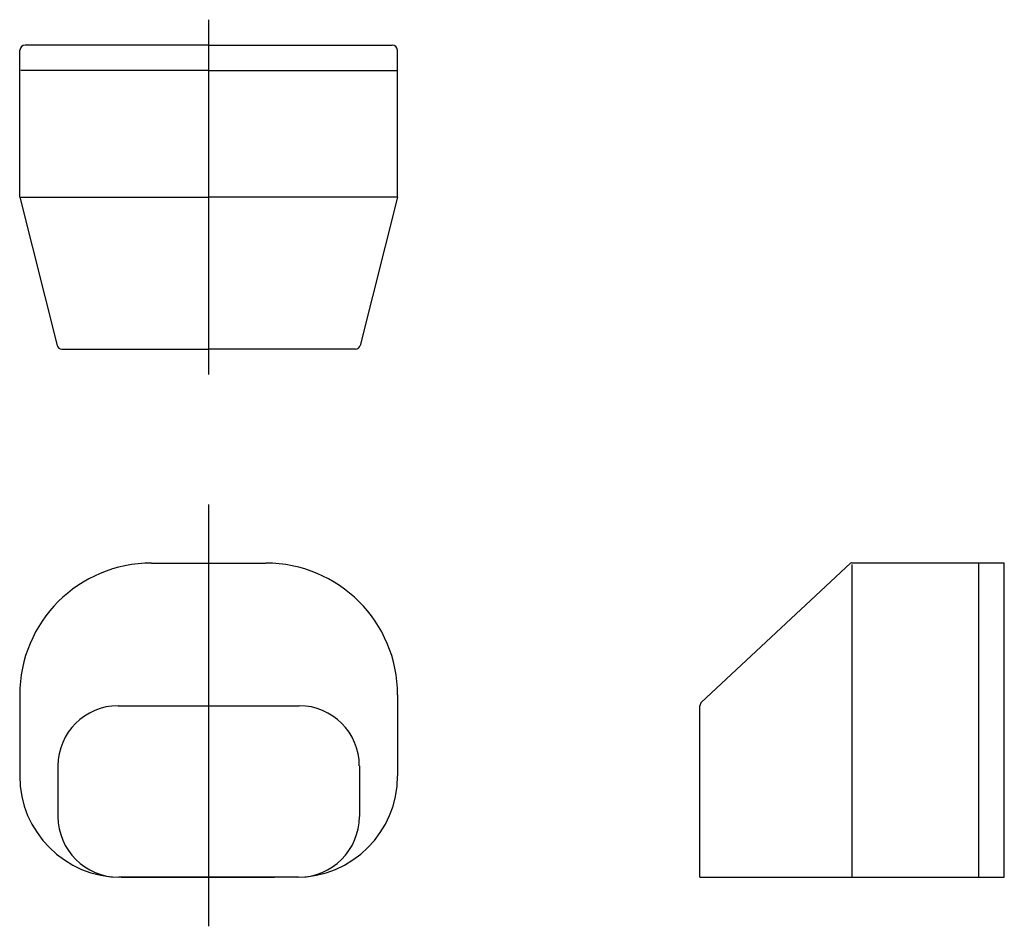
# Model space of a CAD drawing. Extents: x 604 to 799, y -4064 to -3885.
import ezdxf

# ---------------------------------------------------------------- set-up
doc = ezdxf.new("R2010")
doc.units = 0
doc.layers.add('1外形線', color=3, linetype='CONTINUOUS')

msp = doc.modelspace()

# ---------------------------------------------------------------- linework, layer by layer
at = {"layer": '1外形線', "color": 2}
for p, q in [((641.66, -3884.66), (641.66, -3954.66)), ((641.66, -3980.28), (641.66, -4063.51))]:
    msp.add_line(p, q, dxfattribs=at)
at = {"layer": '1外形線'}
for p, q in [((604.46, -3919.68), (604.46, -3890.66)), ((641.66, -3889.66), (605.46, -3889.66)), ((641.66, -3889.66), (677.86, -3889.66)), ((678.86, -3919.68), (678.86, -3890.66)), ((641.66, -3894.66), (604.66, -3894.66)), ((641.66, -3894.66), (678.66, -3894.66)), ((604.46, -3919.68), (611.77, -3948.9)), ((604.66, -3919.66), (641.66, -3919.66)), ((678.66, -3919.66), (641.66, -3919.66)), ((678.86, -3919.68), (671.56, -3948.9)), ((612.74, -3949.66), (641.66, -3949.66)), ((670.59, -3949.66), (641.66, -3949.66)), ((630.41, -3991.84), (652.91, -3991.84)), ((738.82, -4019.27), (768.21, -3991.84)), ((798.5, -3991.84), (768.5, -3991.84)), ((768.5, -4053.84), (768.5, -3992.11)), ((793.5, -4019.04), (793.5, -3991.84)), ((798.5, -4053.84), (798.5, -3991.84)), ((604.41, -4017.84), (604.41, -4033.84)), ((678.91, -4017.84), (678.91, -4033.84)), ((793.5, -4053.84), (793.5, -4019.04)), ((623.8, -4020), (659.52, -4020)), ((738.5, -4036.84), (738.5, -4020)), ((611.96, -4031.84), (611.96, -4036.84)), ((671.37, -4031.84), (671.37, -4036.84)), ((611.96, -4036.84), (611.96, -4041.84)), ((671.37, -4036.84), (671.37, -4041.84)), ((738.5, -4053.84), (738.5, -4036.84)), ((659.37, -4053.84), (623.96, -4053.84)), ((624.41, -4053.84), (654.66, -4053.84)), ((738.5, -4053.84), (798.5, -4053.84))]:
    msp.add_line(p, q, dxfattribs=at)
for centre, radius, start, end in [((605.46, -3890.66), 1, 90, 180), ((677.86, -3890.66), 1, 360, 90), ((612.74, -3948.66), 1, 194.0362, 270), ((670.59, -3948.66), 1, 270, 345.9638), ((630.41, -4017.84), 26, 90, 180), ((652.91, -4017.84), 26, 0, 90), ((768.36, -3991.98), 0.2, 43.0251, 133.0251), ((739.5, -4020), 1, 133.0251, 180), ((623.8, -4031.84), 11.84, 90, 180), ((659.52, -4031.84), 11.84, 0, 90), ((624.41, -4033.84), 20, 180, 270), ((658.91, -4033.84), 20, 270, 0), ((623.96, -4041.84), 12, 180, 270), ((659.37, -4041.84), 12, 270, 0)]:
    msp.add_arc(centre, radius, start, end, dxfattribs=at)

doc.saveas('drawing.dxf')
